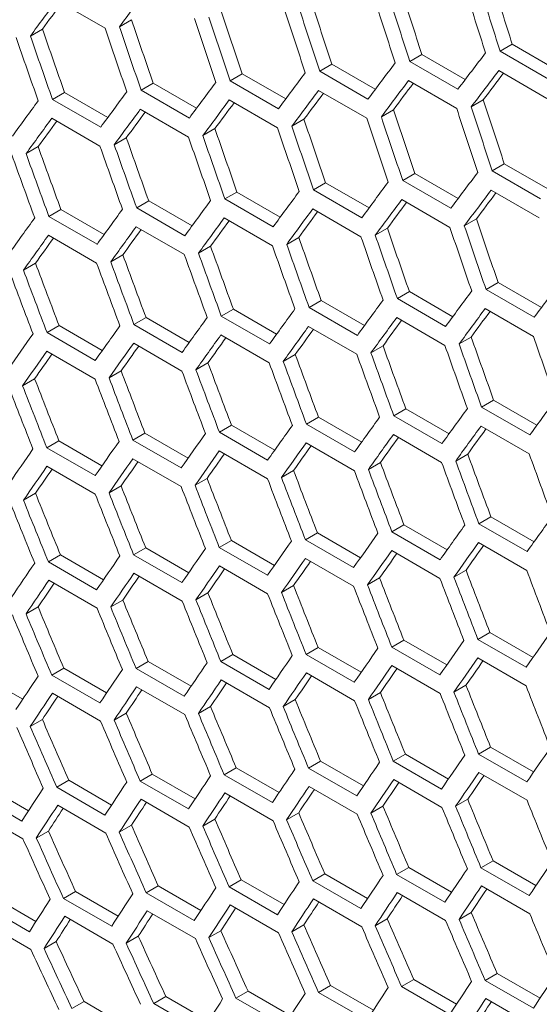
# Model space of a CAD drawing. Units: millimetres. Extents: x 11 to 403, y 11 to 287.
# Drawn here: x 329 to 331, y 69 to 73 of the extents above; entities that cross this region are included whole.
import ezdxf

# ---------------------------------------------------------------- set-up
doc = ezdxf.new("R2010")
doc.units = ezdxf.units.MM

msp = doc.modelspace()

# ---------------------------------------------------------------- linework, layer by layer
at = {"color": 7, "linetype": 'Continuous', "lineweight": 15}
for p, q in [((328.94538, 73.25872), (329.15752, 73.13626)), ((329.27401, 73.17363), (329.22087, 73.14296)), ((328.8822, 73.13256), (328.82909, 73.1019)), ((330.94948, 73.06579), (330.89624, 73.03506)), ((330.94948, 73.06579), (331.14095, 72.95526)), ((330.55163, 73.02124), (330.49843, 72.99052)), ((330.55163, 73.02124), (330.74295, 72.91079)), ((331.10837, 72.9126), (330.89624, 73.03506)), ((330.1557, 72.97779), (330.10254, 72.94709)), ((330.1557, 72.97779), (330.34686, 72.86743)), ((330.71056, 72.86806), (330.49843, 72.99052)), ((329.76168, 72.93544), (329.70855, 72.90476)), ((329.76168, 72.93544), (329.95268, 72.82518)), ((330.31467, 72.82463), (330.10254, 72.94709)), ((330.8901, 72.94986), (331.10223, 72.8274)), ((329.36957, 72.89419), (329.31646, 72.86353)), ((329.36957, 72.89419), (329.56041, 72.78402)), ((329.92068, 72.7823), (329.70855, 72.90476)), ((330.49291, 72.90568), (330.70504, 72.78322)), ((328.97936, 72.85404), (328.92627, 72.8234)), ((329.1384, 72.70094), (328.92627, 72.8234)), ((328.97936, 72.85404), (329.17003, 72.74397)), ((329.52859, 72.74107), (329.31646, 72.86353)), ((330.09763, 72.86261), (330.30976, 72.74015)), ((330.82221, 72.82098), (330.76902, 72.79028)), ((329.31278, 72.77976), (329.52491, 72.65729)), ((329.70425, 72.82063), (329.91639, 72.69817)), ((330.42659, 72.77771), (330.37343, 72.74702)), ((328.92321, 72.73997), (329.13534, 72.61751)), ((330.03288, 72.73554), (329.97974, 72.70487)), ((329.64107, 72.69447), (329.58796, 72.66382)), ((329.25117, 72.6545), (329.19808, 72.62386)), ((328.86316, 72.61563), (328.8101, 72.585)), ((330.91457, 72.5397), (330.86141, 72.50901)), ((330.91457, 72.5397), (331.10573, 72.42934)), ((330.52055, 72.49735), (330.46742, 72.46668)), ((330.52055, 72.49735), (330.71155, 72.38709)), ((331.07354, 72.38655), (330.86141, 72.50901)), ((330.12844, 72.45611), (330.07533, 72.42545)), ((330.12844, 72.45611), (330.31928, 72.34594)), ((330.67955, 72.34422), (330.46742, 72.46668)), ((329.73823, 72.41596), (329.68514, 72.38531)), ((329.73823, 72.41596), (329.9289, 72.30589)), ((330.28746, 72.30299), (330.07533, 72.42545)), ((330.8565, 72.42452), (331.06863, 72.30206)), ((329.34992, 72.37691), (329.29685, 72.34627)), ((329.50898, 72.22381), (329.29685, 72.34627)), ((329.34992, 72.37691), (329.54042, 72.26694)), ((329.89727, 72.26285), (329.68514, 72.38531)), ((330.46312, 72.38255), (330.67526, 72.26008)), ((328.96351, 72.33896), (328.91046, 72.30833)), ((329.12259, 72.18587), (328.91046, 72.30833)), ((328.96351, 72.33896), (329.15383, 72.22908)), ((329.68208, 72.30189), (329.89421, 72.17943)), ((330.07165, 72.34167), (330.28378, 72.21921)), ((329.2944, 72.2632), (329.50653, 72.14074)), ((330.79175, 72.29746), (330.73862, 72.26678)), ((328.90861, 72.22561), (329.12075, 72.10315)), ((330.01004, 72.21642), (329.95695, 72.18577)), ((330.39994, 72.25639), (330.34683, 72.22573)), ((329.62203, 72.17755), (329.56897, 72.14691)), ((329.23593, 72.13977), (329.18288, 72.10914)), ((328.85173, 72.10309), (328.79869, 72.07247)), ((330.88731, 72.01802), (330.8342, 71.98736)), ((330.88731, 72.01802), (331.07815, 71.90785)), ((330.4971, 71.97787), (330.44401, 71.94723)), ((330.4971, 71.97787), (330.68777, 71.8678)), ((331.04633, 71.8649), (330.8342, 71.98736)), ((330.10879, 71.93882), (330.05572, 71.90819)), ((330.10879, 71.93882), (330.29929, 71.82885)), ((330.65614, 71.82476), (330.44401, 71.94723)), ((329.72238, 71.90087), (329.66933, 71.87024)), ((329.88146, 71.74778), (329.66933, 71.87024)), ((329.72238, 71.90087), (329.91271, 71.791)), ((330.26785, 71.78573), (330.05572, 71.90819)), ((330.83052, 71.90358), (331.04265, 71.78112)), ((328.95525, 71.82825), (328.90222, 71.79763)), ((328.95525, 71.82825), (329.14521, 71.71859)), ((329.33787, 71.86401), (329.28483, 71.83339)), ((329.49696, 71.71093), (329.28483, 71.83339)), ((329.33787, 71.86401), (329.52801, 71.75424)), ((330.05327, 71.82512), (330.2654, 71.70265)), ((330.44095, 71.8638), (330.65308, 71.74134)), ((329.11435, 71.67517), (328.90222, 71.79763)), ((329.66749, 71.78752), (329.87962, 71.66506)), ((329.2836, 71.75103), (329.49573, 71.62856)), ((330.38091, 71.73946), (330.32784, 71.70882)), ((330.76891, 71.77833), (330.71582, 71.74769)), ((328.9016, 71.71562), (329.11373, 71.59316)), ((329.9948, 71.70168), (329.94175, 71.67106)), ((329.6106, 71.665), (329.55756, 71.63438)), ((329.22829, 71.62942), (329.17525, 71.5988)), ((328.84788, 71.59492), (328.79484, 71.56431)), ((330.86766, 71.50074), (330.81459, 71.4701)), ((330.86766, 71.50074), (331.05816, 71.39076)), ((330.48125, 71.46278), (330.4282, 71.43216)), ((330.48125, 71.46278), (330.67158, 71.35291)), ((331.02672, 71.34764), (330.81459, 71.4701)), ((330.09674, 71.42592), (330.0437, 71.3953)), ((330.25583, 71.27284), (330.0437, 71.3953)), ((330.09674, 71.42592), (330.28688, 71.31616)), ((330.64033, 71.30969), (330.4282, 71.43216)), ((329.33341, 71.35549), (329.28037, 71.32488)), ((329.33341, 71.35549), (329.52318, 71.24594)), ((329.71413, 71.39016), (329.66109, 71.35954)), ((329.87322, 71.23708), (329.66109, 71.35954)), ((329.71413, 71.39016), (329.90408, 71.2805)), ((330.42636, 71.34944), (330.63849, 71.22698)), ((330.81214, 71.38703), (331.02427, 71.26457)), ((328.95458, 71.32192), (328.90155, 71.2913)), ((328.95458, 71.32192), (329.14416, 71.21248)), ((329.49251, 71.20242), (329.28037, 71.32488)), ((330.04247, 71.31294), (330.2546, 71.19048)), ((329.11368, 71.16884), (328.90155, 71.2913)), ((329.66047, 71.27753), (329.8726, 71.15507)), ((330.75367, 71.2636), (330.70062, 71.23297)), ((329.28036, 71.24322), (329.4925, 71.12076)), ((330.36947, 71.22691), (330.31643, 71.19629)), ((328.90215, 71.21), (329.11428, 71.08754)), ((329.98716, 71.19133), (329.93412, 71.16071)), ((329.60675, 71.15684), (329.55371, 71.12622)), ((328.85161, 71.09114), (328.79857, 71.06052)), ((329.22823, 71.12344), (329.17519, 71.09282)), ((330.85561, 70.98784), (330.80257, 70.95722)), ((330.85561, 70.98784), (331.04575, 70.87807)), ((330.09228, 70.91741), (330.03924, 70.88679)), ((330.09228, 70.91741), (330.28205, 70.80786)), ((330.473, 70.95208), (330.41996, 70.92146)), ((330.63209, 70.799), (330.41996, 70.92146)), ((330.473, 70.95208), (330.66296, 70.84241)), ((331.0147, 70.83476), (330.80257, 70.95722)), ((329.71345, 70.88383), (329.66042, 70.85322)), ((329.71345, 70.88383), (329.90303, 70.77439)), ((330.25138, 70.76433), (330.03924, 70.88679)), ((330.80134, 70.87485), (331.01347, 70.75239)), ((329.33653, 70.85135), (329.28349, 70.82074)), ((329.33653, 70.85135), (329.5259, 70.74203)), ((329.87255, 70.73076), (329.66042, 70.85322)), ((330.41934, 70.83945), (330.63147, 70.71698)), ((328.9615, 70.81997), (328.90845, 70.78935)), ((329.12058, 70.66688), (328.90845, 70.78935)), ((328.9615, 70.81997), (329.15067, 70.71076)), ((329.49562, 70.69827), (329.28349, 70.82074)), ((330.03923, 70.80513), (330.25137, 70.68267)), ((329.66102, 70.77191), (329.87315, 70.64945)), ((330.74603, 70.75324), (330.69299, 70.72263)), ((328.91027, 70.70874), (329.1224, 70.58628)), ((329.2847, 70.73978), (329.49683, 70.61732)), ((330.36562, 70.71875), (330.31258, 70.68813)), ((329.9871, 70.68535), (329.93406, 70.65474)), ((329.23576, 70.62184), (329.1827, 70.59122)), ((329.61048, 70.65305), (329.55744, 70.62243)), ((328.86293, 70.59173), (328.80986, 70.5611)), ((330.47232, 70.44575), (330.41929, 70.41513)), ((330.47232, 70.44575), (330.6619, 70.33631)), ((330.85115, 70.47932), (330.79811, 70.44871)), ((331.01025, 70.32624), (330.79811, 70.44871)), ((330.85115, 70.47932), (331.04092, 70.36977)), ((330.0954, 70.41327), (330.04236, 70.38265)), ((330.0954, 70.41327), (330.28477, 70.30394)), ((330.63142, 70.29267), (330.41929, 70.41513)), ((329.72037, 70.38188), (329.66732, 70.35126)), ((329.72037, 70.38188), (329.90954, 70.27268)), ((330.25449, 70.26019), (330.04236, 70.38265)), ((330.7981, 70.36705), (331.01024, 70.24458)), ((328.976, 70.3224), (328.92292, 70.29176)), ((328.976, 70.3224), (329.16474, 70.21344)), ((329.34723, 70.35159), (329.29417, 70.32096)), ((329.5063, 70.1985), (329.29417, 70.32096)), ((329.34723, 70.35159), (329.53619, 70.24251)), ((329.87945, 70.2288), (329.66732, 70.35126)), ((330.41989, 70.33382), (330.63202, 70.21136)), ((328.60667, 70.29431), (328.79519, 70.18547)), ((329.13505, 70.1693), (328.92292, 70.29176)), ((329.66914, 70.27066), (329.88127, 70.1482)), ((330.04357, 70.30169), (330.2557, 70.17923)), ((329.29661, 70.24071), (329.50874, 70.11825)), ((330.74597, 70.24727), (330.69294, 70.21665)), ((328.92597, 70.21186), (329.1381, 70.0894)), ((329.99463, 70.18376), (329.94157, 70.15313)), ((330.36935, 70.21496), (330.31631, 70.18434)), ((329.6218, 70.15364), (329.56873, 70.12301)), ((328.88185, 70.09671), (328.82874, 70.06605)), ((329.25087, 70.12463), (329.19779, 70.09398)), ((330.85427, 69.97518), (330.80123, 69.94456)), ((330.85427, 69.97518), (331.04364, 69.86586)), ((330.47924, 69.9438), (330.42619, 69.91317)), ((330.47924, 69.9438), (330.66841, 69.83459)), ((331.01336, 69.8221), (330.80123, 69.94456)), ((329.73487, 69.88431), (329.68179, 69.85367)), ((329.73487, 69.88431), (329.92361, 69.77536)), ((330.10611, 69.91351), (330.05304, 69.88288)), ((330.26518, 69.76041), (330.05304, 69.88288)), ((330.10611, 69.91351), (330.29507, 69.80442)), ((330.63832, 69.79071), (330.42619, 69.91317)), ((329.36554, 69.85622), (329.31244, 69.82556)), ((329.36554, 69.85622), (329.55406, 69.74739)), ((329.89392, 69.73121), (329.68179, 69.85367)), ((330.80244, 69.86361), (331.01457, 69.74115)), ((328.63258, 69.80333), (328.82064, 69.69476)), ((328.99811, 69.82922), (328.94498, 69.79855)), ((329.15711, 69.67609), (328.94498, 69.79855)), ((328.99811, 69.82922), (329.1864, 69.72052)), ((329.52457, 69.7031), (329.31244, 69.82556)), ((330.05548, 69.80263), (330.26761, 69.68017)), ((330.42801, 69.83257), (330.64014, 69.71011)), ((328.79156, 69.65018), (328.57943, 69.77264)), ((329.68484, 69.77378), (329.89697, 69.65132)), ((328.94925, 69.71937), (329.16139, 69.5969)), ((329.3161, 69.74602), (329.52823, 69.62356)), ((330.38067, 69.71556), (330.3276, 69.68492)), ((330.7535, 69.74567), (330.70045, 69.71504)), ((328.58431, 69.69381), (328.79645, 69.57135)), ((330.00974, 69.68654), (329.95666, 69.6559)), ((329.27359, 69.6318), (329.22046, 69.60113)), ((329.64072, 69.65862), (329.58761, 69.62797)), ((328.90838, 69.60609), (328.85522, 69.5754)), ((330.49374, 69.44623), (330.44066, 69.41559)), ((330.49374, 69.44623), (330.68249, 69.33727)), ((330.86498, 69.47542), (330.81191, 69.44479)), ((331.02405, 69.32233), (330.81191, 69.44479)), ((330.86498, 69.47542), (331.05394, 69.36634)), ((330.12441, 69.41813), (330.07131, 69.38748)), ((330.12441, 69.41813), (330.31293, 69.3093)), ((330.65279, 69.29312), (330.44066, 69.41559)), ((329.39145, 69.36524), (329.3383, 69.33455)), ((329.39145, 69.36524), (329.57951, 69.25667)), ((329.75698, 69.39114), (329.70385, 69.36047)), ((329.91598, 69.23801), (329.70385, 69.36047)), ((329.75698, 69.39114), (329.94527, 69.28244)), ((330.28344, 69.26502), (330.07131, 69.38748)), ((330.81435, 69.36454), (331.02648, 69.24208)), ((328.66613, 69.31675), (328.8537, 69.20847)), ((329.02784, 69.34044), (328.97465, 69.30974)), ((329.02784, 69.34044), (329.21565, 69.23202)), ((329.55043, 69.21209), (329.3383, 69.33455)), ((330.44371, 69.33569), (330.65584, 69.21323)), ((328.82504, 69.16357), (328.61291, 69.28603)), ((329.18678, 69.18728), (328.97465, 69.30974)), ((329.70812, 69.28128), (329.92026, 69.15882)), ((330.07497, 69.30794), (330.2871, 69.18548)), ((328.98015, 69.23126), (329.19228, 69.1088)), ((329.34318, 69.25572), (329.55532, 69.13326)), ((330.76861, 69.24846), (330.71553, 69.21781)), ((328.61903, 69.20791), (328.83116, 69.08544)), ((330.03246, 69.19372), (329.97933, 69.16305)), ((330.39959, 69.22054), (330.34648, 69.18988)), ((329.30394, 69.14338), (329.25074, 69.11267)), ((329.66725, 69.168), (329.61409, 69.13731)), ((328.94254, 69.11987), (328.88931, 69.08914)), ((330.88328, 68.98005), (330.83018, 68.94939)), ((330.88328, 68.98005), (331.0718, 68.87121)), ((330.15032, 68.92715), (330.09717, 68.89647)), ((330.15032, 68.92715), (330.33838, 68.81859)), ((330.51585, 68.95305), (330.46272, 68.92238)), ((330.51585, 68.95305), (330.70414, 68.84435)), ((331.04231, 68.82693), (330.83018, 68.94939)), ((329.78671, 68.90236), (329.73352, 68.87165)), ((329.78671, 68.90236), (329.97452, 68.79393)), ((330.3093, 68.77401), (330.09717, 68.89647)), ((330.67485, 68.79992), (330.46272, 68.92238)), ((329.06522, 68.85608), (329.01195, 68.82533)), ((329.06522, 68.85608), (329.25253, 68.74795)), ((329.425, 68.87867), (329.37178, 68.84794)), ((329.58391, 68.72548), (329.37178, 68.84794)), ((329.425, 68.87867), (329.61257, 68.77039)), ((329.94565, 68.74919), (329.73352, 68.87165)), ((330.83384, 68.86985), (331.04597, 68.74739))]:
    msp.add_line(p, q, dxfattribs=at)
for centre, major_axis, ratio, start_param, end_param in [((357.45347, 84.30564), (-8.81748, 39.93463), 0.6978876, 1.6925106, 1.6997983), ((353.65531, 86.49841), (28.79239, 24.68171), 0.2184431, 2.3650056, 2.3722624), ((356.94755, 84.59769), (-8.81748, 39.93463), 0.6978876, 1.7012003, 1.7084824), ((357.37194, 84.35284), (-8.83599, 40.01849), 0.6978876, 1.6941112, 1.7013826), ((357.45359, 84.30571), (-8.83599, 40.01849), 0.6978876, 1.6927113, 1.6999836), ((353.40235, 86.64444), (28.79239, 24.68171), 0.2184431, 2.3736585, 2.3809115), ((356.44164, 84.88975), (-8.81748, 39.93463), 0.6978876, 1.7098834, 1.7171605), ((356.86602, 84.6449), (-8.83599, 40.01849), 0.6978876, 1.7027814, 1.7100473), ((356.94767, 84.59777), (-8.83599, 40.01849), 0.6978876, 1.7013826, 1.7086493), ((353.40223, 86.64436), (28.73206, 24.62999), 0.2184431, 2.3755199, 2.3808023), ((355.93572, 85.18181), (-8.81748, 39.93463), 0.6978876, 1.7185606, 1.7258333), ((356.36011, 84.93696), (-8.83599, 40.01849), 0.6978876, 1.7114452, 1.7187063), ((356.44176, 84.88982), (-8.83599, 40.01849), 0.6978876, 1.7100473, 1.7173092), ((355.42981, 85.47387), (-8.81748, 39.93463), 0.6978876, 1.7272325, 1.7345014), ((355.8542, 85.22902), (-8.83599, 40.01849), 0.6978876, 1.7201032, 1.72736), ((355.93585, 85.18188), (-8.83599, 40.01849), 0.6978876, 1.7187063, 1.7259637), ((354.9239, 85.76593), (-8.81748, 39.93463), 0.6978876, 1.7358999, 1.7431654), ((355.34828, 85.52107), (-8.83599, 40.01849), 0.6978876, 1.7287562, 1.7360092), ((355.42993, 85.47394), (-8.83599, 40.01849), 0.6978876, 1.72736, 1.7346136), ((354.84237, 85.81313), (-8.83599, 40.01849), 0.6978876, 1.7374047, 1.7446545), ((354.92402, 85.766), (-8.83599, 40.01849), 0.6978876, 1.7360092, 1.7432594), ((354.83844, 85.8154), (28.79239, 24.68171), 0.2184431, 2.3462849, 2.3535517), ((354.58549, 85.96143), (28.79239, 24.68171), 0.2184431, 2.3549497, 2.3622115), ((354.33253, 86.10746), (28.79239, 24.68171), 0.2184431, 2.3636086, 2.370866), ((354.92009, 85.76826), (28.79239, 24.68171), 0.2184431, 2.3476838, 2.3549497), ((354.91997, 85.76819), (28.73206, 24.62999), 0.2184431, 2.3494496, 2.3547857), ((354.07957, 86.25348), (28.79239, 24.68171), 0.2184431, 2.3722624, 2.3795159), ((354.66714, 85.91429), (28.79239, 24.68171), 0.2184431, 2.3563476, 2.3636086), ((354.66701, 85.91422), (28.73206, 24.62999), 0.2184431, 2.3581448, 2.3634629), ((353.82662, 86.39951), (28.79239, 24.68171), 0.2184431, 2.3809115, 2.3881618), ((354.41418, 86.06032), (28.79239, 24.68171), 0.2184431, 2.3650056, 2.3722624), ((354.41406, 86.06025), (28.73206, 24.62999), 0.2184431, 2.3668346, 2.3721349), ((357.20051, 84.45167), (-8.81748, 39.93463), 0.6978876, 1.7098834, 1.7171605), ((353.57366, 86.54554), (28.79239, 24.68171), 0.2184431, 2.3895568, 2.3968043), ((353.90827, 86.35238), (28.79239, 24.68171), 0.2184431, 2.382307, 2.3895568), ((354.16122, 86.20635), (28.79239, 24.68171), 0.2184431, 2.3736585, 2.3809115), ((354.1611, 86.20628), (28.73206, 24.62999), 0.2184431, 2.3755199, 2.3808023), ((356.69459, 84.74372), (-8.81748, 39.93463), 0.6978876, 1.7185606, 1.7258333), ((357.11898, 84.49887), (-8.83599, 40.01849), 0.6978876, 1.7114452, 1.7187063), ((357.20063, 84.45174), (-8.83599, 40.01849), 0.6978876, 1.7100473, 1.7173092), ((353.65531, 86.49841), (28.79239, 24.68171), 0.2184431, 2.3909518, 2.3981989), ((353.90814, 86.35231), (28.73206, 24.62999), 0.2184431, 2.3842012, 2.3894658), ((356.18868, 85.03578), (-8.81748, 39.93463), 0.6978876, 1.7272325, 1.7345014), ((356.61307, 84.79093), (-8.83599, 40.01849), 0.6978876, 1.7201032, 1.72736), ((356.69472, 84.74379), (-8.83599, 40.01849), 0.6978876, 1.7187063, 1.7259637), ((353.65519, 86.49834), (28.73206, 24.62999), 0.2184431, 2.3928792, 2.398126), ((355.68277, 85.32784), (-8.81748, 39.93463), 0.6978876, 1.7358999, 1.7431654), ((356.10715, 85.08299), (-8.83599, 40.01849), 0.6978876, 1.7287562, 1.7360092), ((356.1888, 85.03585), (-8.83599, 40.01849), 0.6978876, 1.72736, 1.7346136), ((355.17685, 85.6199), (-8.81748, 39.93463), 0.6978876, 1.7445634, 1.7518261), ((355.60124, 85.37505), (-8.83599, 40.01849), 0.6978876, 1.7374047, 1.7446545), ((355.68289, 85.32791), (-8.83599, 40.01849), 0.6978876, 1.7360092, 1.7432594), ((354.67094, 85.91195), (-8.81748, 39.93463), 0.6978876, 1.7532236, 1.7604841), ((355.09533, 85.6671), (-8.83599, 40.01849), 0.6978876, 1.7460494, 1.7532965), ((355.17698, 85.61997), (-8.83599, 40.01849), 0.6978876, 1.7446545, 1.751902), ((354.58941, 85.95916), (-8.83599, 40.01849), 0.6978876, 1.754691, 1.761936), ((354.67106, 85.91203), (-8.83599, 40.01849), 0.6978876, 1.7532965, 1.7605418), ((355.0914, 85.66937), (28.79239, 24.68171), 0.2184431, 2.3636086, 2.370866), ((354.83844, 85.8154), (28.79239, 24.68171), 0.2184431, 2.3722624, 2.3795159), ((354.58549, 85.96143), (28.79239, 24.68171), 0.2184431, 2.3809115, 2.3881618), ((355.17305, 85.62223), (28.79239, 24.68171), 0.2184431, 2.3650056, 2.3722624), ((355.17293, 85.62216), (28.73206, 24.62999), 0.2184431, 2.3668346, 2.3721349), ((354.33253, 86.10746), (28.79239, 24.68171), 0.2184431, 2.3895568, 2.3968043), ((354.92009, 85.76826), (28.79239, 24.68171), 0.2184431, 2.3736585, 2.3809115), ((354.91997, 85.76819), (28.73206, 24.62999), 0.2184431, 2.3755199, 2.3808023), ((353.82662, 86.39951), (28.79239, 24.68171), 0.2184431, 2.4068383, 2.4140819), ((354.07957, 86.25348), (28.79239, 24.68171), 0.2184431, 2.3981989, 2.4054441), ((354.41418, 86.06032), (28.79239, 24.68171), 0.2184431, 2.3909518, 2.3981989), ((354.66714, 85.91429), (28.79239, 24.68171), 0.2184431, 2.382307, 2.3895568), ((354.66701, 85.91422), (28.73206, 24.62999), 0.2184431, 2.3842012, 2.3894658), ((354.16122, 86.20635), (28.79239, 24.68171), 0.2184431, 2.3995934, 2.4068383), ((354.41406, 86.06025), (28.73206, 24.62999), 0.2184431, 2.3928792, 2.398126), ((356.86602, 84.6449), (-8.83599, 40.01849), 0.6978876, 1.7287562, 1.7360092), ((356.94767, 84.59777), (-8.83599, 40.01849), 0.6978876, 1.72736, 1.7346136), ((356.94755, 84.59769), (-8.81748, 39.93463), 0.6978876, 1.7272325, 1.7345014), ((353.90827, 86.35238), (28.79239, 24.68171), 0.2184431, 2.4082325, 2.4154758), ((354.1611, 86.20628), (28.73206, 24.62999), 0.2184431, 2.4015545, 2.4067836), ((355.93572, 85.18181), (-8.81748, 39.93463), 0.6978876, 1.7445634, 1.7518261), ((356.36011, 84.93696), (-8.83599, 40.01849), 0.6978876, 1.7374047, 1.7446545), ((356.44176, 84.88982), (-8.83599, 40.01849), 0.6978876, 1.7360092, 1.7432594), ((356.44164, 84.88975), (-8.81748, 39.93463), 0.6978876, 1.7358999, 1.7431654), ((353.90814, 86.35231), (28.73206, 24.62999), 0.2184431, 2.410228, 2.4154393), ((355.42981, 85.47387), (-8.81748, 39.93463), 0.6978876, 1.7532236, 1.7604841), ((355.8542, 85.22902), (-8.83599, 40.01849), 0.6978876, 1.7460494, 1.7532965), ((355.93585, 85.18188), (-8.83599, 40.01849), 0.6978876, 1.7446545, 1.751902), ((354.9239, 85.76593), (-8.81748, 39.93463), 0.6978876, 1.7618812, 1.7691401), ((355.34828, 85.52107), (-8.83599, 40.01849), 0.6978876, 1.754691, 1.761936), ((355.42993, 85.47394), (-8.83599, 40.01849), 0.6978876, 1.7532965, 1.7605418), ((354.41798, 86.05798), (-8.81748, 39.93463), 0.6978876, 1.7705369, 1.7777946), ((354.84237, 85.81313), (-8.83599, 40.01849), 0.6978876, 1.7633301, 1.7705735), ((354.92402, 85.766), (-8.83599, 40.01849), 0.6978876, 1.761936, 1.7691796), ((354.33646, 86.10519), (-8.83599, 40.01849), 0.6978876, 1.7719674, 1.7792097), ((354.41811, 86.05805), (-8.83599, 40.01849), 0.6978876, 1.7705735, 1.777816), ((355.59731, 85.37731), (28.79239, 24.68171), 0.2184431, 2.3722624, 2.3795159), ((355.34436, 85.52334), (28.79239, 24.68171), 0.2184431, 2.3809115, 2.3881618), ((355.0914, 85.66937), (28.79239, 24.68171), 0.2184431, 2.3895568, 2.3968043), ((354.83844, 85.8154), (28.79239, 24.68171), 0.2184431, 2.3981989, 2.4054441), ((355.42601, 85.4762), (28.79239, 24.68171), 0.2184431, 2.382307, 2.3895568), ((355.42589, 85.47613), (28.73206, 24.62999), 0.2184431, 2.3842012, 2.3894658), ((354.33253, 86.10746), (28.79239, 24.68171), 0.2184431, 2.4154758, 2.4227183), ((354.58549, 85.96143), (28.79239, 24.68171), 0.2184431, 2.4068383, 2.4140819), ((354.92009, 85.76826), (28.79239, 24.68171), 0.2184431, 2.3995934, 2.4068383), ((355.17305, 85.62223), (28.79239, 24.68171), 0.2184431, 2.3909518, 2.3981989), ((355.17293, 85.62216), (28.73206, 24.62999), 0.2184431, 2.3928792, 2.398126), ((354.07957, 86.25348), (28.79239, 24.68171), 0.2184431, 2.4241121, 2.4313539), ((354.66714, 85.91429), (28.79239, 24.68171), 0.2184431, 2.4082325, 2.4154758), ((354.91997, 85.76819), (28.73206, 24.62999), 0.2184431, 2.4015545, 2.4067836), ((354.41418, 86.06032), (28.79239, 24.68171), 0.2184431, 2.4168697, 2.4241121), ((354.66701, 85.91422), (28.73206, 24.62999), 0.2184431, 2.410228, 2.4154393), ((356.18868, 85.03578), (-8.81748, 39.93463), 0.6978876, 1.7532236, 1.7604841), ((356.61307, 84.79093), (-8.83599, 40.01849), 0.6978876, 1.7460494, 1.7532965), ((356.69472, 84.74379), (-8.83599, 40.01849), 0.6978876, 1.7446545, 1.751902), ((356.69459, 84.74372), (-8.81748, 39.93463), 0.6978876, 1.7445634, 1.7518261), ((357.11898, 84.49887), (-8.83599, 40.01849), 0.6978876, 1.7374047, 1.7446545), ((354.16122, 86.20635), (28.79239, 24.68171), 0.2184431, 2.4255058, 2.4327476), ((354.1611, 86.20628), (28.73206, 24.62999), 0.2184431, 2.4275717, 2.4327473), ((354.41406, 86.06025), (28.73206, 24.62999), 0.2184431, 2.4189002, 2.4240936), ((355.68277, 85.32784), (-8.81748, 39.93463), 0.6978876, 1.7618812, 1.7691401), ((356.10715, 85.08299), (-8.83599, 40.01849), 0.6978876, 1.754691, 1.761936), ((356.1888, 85.03585), (-8.83599, 40.01849), 0.6978876, 1.7532965, 1.7605418), ((355.17685, 85.6199), (-8.81748, 39.93463), 0.6978876, 1.7705369, 1.7777946), ((355.60124, 85.37505), (-8.83599, 40.01849), 0.6978876, 1.7633301, 1.7705735), ((355.68289, 85.32791), (-8.83599, 40.01849), 0.6978876, 1.761936, 1.7691796), ((354.67094, 85.91195), (-8.81748, 39.93463), 0.6978876, 1.7791913, 1.7864484), ((355.09533, 85.6671), (-8.83599, 40.01849), 0.6978876, 1.7719674, 1.7792097), ((355.17698, 85.61997), (-8.83599, 40.01849), 0.6978876, 1.7705735, 1.777816), ((354.16503, 86.20401), (-8.81748, 39.93463), 0.6978876, 1.787845, 1.795102), ((354.58941, 85.95916), (-8.83599, 40.01849), 0.6978876, 1.7806034, 1.7878453), ((354.67106, 85.91203), (-8.83599, 40.01849), 0.6978876, 1.7792097, 1.7864516), ((354.0835, 86.25122), (-8.83599, 40.01849), 0.6978876, 1.7892389, 1.7964808), ((354.16515, 86.20408), (-8.83599, 40.01849), 0.6978876, 1.7878453, 1.7950871), ((355.85027, 85.23128), (28.79239, 24.68171), 0.2184431, 2.3895568, 2.3968043), ((355.59731, 85.37731), (28.79239, 24.68171), 0.2184431, 2.3981989, 2.4054441), ((355.34436, 85.52334), (28.79239, 24.68171), 0.2184431, 2.4068383, 2.4140819), ((354.83844, 85.8154), (28.79239, 24.68171), 0.2184431, 2.4241121, 2.4313539), ((355.0914, 85.66937), (28.79239, 24.68171), 0.2184431, 2.4154758, 2.4227183), ((355.42601, 85.4762), (28.79239, 24.68171), 0.2184431, 2.4082325, 2.4154758), ((355.67896, 85.33018), (28.79239, 24.68171), 0.2184431, 2.3995934, 2.4068383), ((355.67884, 85.3301), (28.73206, 24.62999), 0.2184431, 2.4015545, 2.4067836), ((354.58549, 85.96143), (28.79239, 24.68171), 0.2184431, 2.4327476, 2.4399895), ((355.17305, 85.62223), (28.79239, 24.68171), 0.2184431, 2.4168697, 2.4241121), ((355.42589, 85.47613), (28.73206, 24.62999), 0.2184431, 2.410228, 2.4154393), ((354.33253, 86.10746), (28.79239, 24.68171), 0.2184431, 2.4413832, 2.4486255), ((354.92009, 85.76826), (28.79239, 24.68171), 0.2184431, 2.4255058, 2.4327476), ((354.91997, 85.76819), (28.73206, 24.62999), 0.2184431, 2.4275717, 2.4327473), ((355.17293, 85.62216), (28.73206, 24.62999), 0.2184431, 2.4189002, 2.4240936), ((356.44164, 84.88975), (-8.81748, 39.93463), 0.6978876, 1.7618812, 1.7691401), ((356.86602, 84.6449), (-8.83599, 40.01849), 0.6978876, 1.754691, 1.761936), ((354.66714, 85.91429), (28.79239, 24.68171), 0.2184431, 2.4341413, 2.4413832), ((354.66701, 85.91422), (28.73206, 24.62999), 0.2184431, 2.4362434, 2.441401), ((355.93572, 85.18181), (-8.81748, 39.93463), 0.6978876, 1.7705369, 1.7777946), ((356.36011, 84.93696), (-8.83599, 40.01849), 0.6978876, 1.7633301, 1.7705735), ((356.44176, 84.88982), (-8.83599, 40.01849), 0.6978876, 1.761936, 1.7691796), ((354.41418, 86.06032), (28.79239, 24.68171), 0.2184431, 2.4427769, 2.4500194), ((354.41406, 86.06025), (28.73206, 24.62999), 0.2184431, 2.4449157, 2.4500553), ((355.42981, 85.47387), (-8.81748, 39.93463), 0.6978876, 1.7791913, 1.7864484), ((355.8542, 85.22902), (-8.83599, 40.01849), 0.6978876, 1.7719674, 1.7792097), ((355.93585, 85.18188), (-8.83599, 40.01849), 0.6978876, 1.7705735, 1.777816), ((354.9239, 85.76593), (-8.81748, 39.93463), 0.6978876, 1.787845, 1.795102), ((355.34828, 85.52107), (-8.83599, 40.01849), 0.6978876, 1.7806034, 1.7878453), ((355.42993, 85.47394), (-8.83599, 40.01849), 0.6978876, 1.7792097, 1.7864516), ((353.91207, 86.35004), (-8.81748, 39.93463), 0.6978876, 1.805153, 1.8124115), ((354.41811, 86.05805), (-8.83599, 40.01849), 0.6978876, 1.7964808, 1.8037231), ((354.41798, 86.05798), (-8.81748, 39.93463), 0.6978876, 1.7964986, 1.8037562), ((354.84237, 85.81313), (-8.83599, 40.01849), 0.6978876, 1.7892389, 1.7964808), ((354.92402, 85.766), (-8.83599, 40.01849), 0.6978876, 1.7878453, 1.7950871), ((353.83054, 86.39725), (-8.83599, 40.01849), 0.6978876, 1.8065109, 1.8137545), ((353.91219, 86.35011), (-8.83599, 40.01849), 0.6978876, 1.805117, 1.8123603), ((354.33646, 86.10519), (-8.83599, 40.01849), 0.6978876, 1.7978746, 1.805117), ((356.10323, 85.08525), (28.79239, 24.68171), 0.2184431, 2.4068383, 2.4140819), ((355.85027, 85.23128), (28.79239, 24.68171), 0.2184431, 2.4154758, 2.4227183), ((355.34436, 85.52334), (28.79239, 24.68171), 0.2184431, 2.4327476, 2.4399895), ((355.59731, 85.37731), (28.79239, 24.68171), 0.2184431, 2.4241121, 2.4313539), ((355.93192, 85.18415), (28.79239, 24.68171), 0.2184431, 2.4168697, 2.4241121), ((355.0914, 85.66937), (28.79239, 24.68171), 0.2184431, 2.4413832, 2.4486255), ((355.67896, 85.33018), (28.79239, 24.68171), 0.2184431, 2.4255058, 2.4327476), ((355.9318, 85.18408), (28.73206, 24.62999), 0.2184431, 2.4189002, 2.4240936), ((354.83844, 85.8154), (28.79239, 24.68171), 0.2184431, 2.4500194, 2.4572627), ((355.42601, 85.4762), (28.79239, 24.68171), 0.2184431, 2.4341413, 2.4413832), ((355.42589, 85.47613), (28.73206, 24.62999), 0.2184431, 2.4362434, 2.441401), ((355.67884, 85.3301), (28.73206, 24.62999), 0.2184431, 2.4275717, 2.4327473), ((354.58549, 85.96143), (28.79239, 24.68171), 0.2184431, 2.4586568, 2.4659017), ((355.17305, 85.62223), (28.79239, 24.68171), 0.2184431, 2.4427769, 2.4500194), ((355.17293, 85.62216), (28.73206, 24.62999), 0.2184431, 2.4449157, 2.4500553), ((356.18868, 85.03578), (-8.81748, 39.93463), 0.6978876, 1.7791913, 1.7864484), ((356.61307, 84.79093), (-8.83599, 40.01849), 0.6978876, 1.7719674, 1.7792097), ((354.66714, 85.91429), (28.79239, 24.68171), 0.2184431, 2.460051, 2.4672962), ((354.92009, 85.76826), (28.79239, 24.68171), 0.2184431, 2.4514133, 2.4586568), ((354.91997, 85.76819), (28.73206, 24.62999), 0.2184431, 2.4535895, 2.4587109), ((355.68277, 85.32784), (-8.81748, 39.93463), 0.6978876, 1.787845, 1.795102), ((356.10715, 85.08299), (-8.83599, 40.01849), 0.6978876, 1.7806034, 1.7878453), ((356.1888, 85.03585), (-8.83599, 40.01849), 0.6978876, 1.7792097, 1.7864516), ((354.66701, 85.91422), (28.73206, 24.62999), 0.2184431, 2.4622653, 2.4673685), ((355.17685, 85.6199), (-8.81748, 39.93463), 0.6978876, 1.7964986, 1.8037562), ((355.60124, 85.37505), (-8.83599, 40.01849), 0.6978876, 1.7892389, 1.7964808), ((355.68289, 85.32791), (-8.83599, 40.01849), 0.6978876, 1.7878453, 1.7950871), ((354.16503, 86.20401), (-8.81748, 39.93463), 0.6978876, 1.8138086, 1.8210687), ((354.58941, 85.95916), (-8.83599, 40.01849), 0.6978876, 1.8065109, 1.8137545), ((354.67106, 85.91203), (-8.83599, 40.01849), 0.6978876, 1.805117, 1.8123603), ((354.67094, 85.91195), (-8.81748, 39.93463), 0.6978876, 1.805153, 1.8124115), ((355.09533, 85.6671), (-8.83599, 40.01849), 0.6978876, 1.7978746, 1.805117), ((355.17698, 85.61997), (-8.83599, 40.01849), 0.6978876, 1.7964808, 1.8037231), ((353.65911, 86.49607), (-8.81748, 39.93463), 0.6978876, 1.8224661, 1.8297284), ((354.0835, 86.25122), (-8.83599, 40.01849), 0.6978876, 1.8151486, 1.8223939), ((354.16515, 86.20408), (-8.83599, 40.01849), 0.6978876, 1.8137545, 1.8209994), ((353.57758, 86.54328), (-8.83599, 40.01849), 0.6978876, 1.8237884, 1.8310358), ((353.65923, 86.49614), (-8.83599, 40.01849), 0.6978876, 1.8223939, 1.8296409), ((356.10323, 85.08525), (28.79239, 24.68171), 0.2184431, 2.4327476, 2.4399895), ((356.35619, 84.93922), (28.79239, 24.68171), 0.2184431, 2.4241121, 2.4313539), ((355.85027, 85.23128), (28.79239, 24.68171), 0.2184431, 2.4413832, 2.4486255), ((355.59731, 85.37731), (28.79239, 24.68171), 0.2184431, 2.4500194, 2.4572627), ((356.18488, 85.03812), (28.79239, 24.68171), 0.2184431, 2.4341413, 2.4413832), ((356.18476, 85.03805), (28.73206, 24.62999), 0.2184431, 2.4362434, 2.441401), ((355.0914, 85.66937), (28.79239, 24.68171), 0.2184431, 2.4672962, 2.4745432), ((355.34436, 85.52334), (28.79239, 24.68171), 0.2184431, 2.4586568, 2.4659017), ((355.93192, 85.18415), (28.79239, 24.68171), 0.2184431, 2.4427769, 2.4500194), ((355.9318, 85.18408), (28.73206, 24.62999), 0.2184431, 2.4449157, 2.4500553), ((354.83844, 85.8154), (28.79239, 24.68171), 0.2184431, 2.4759382, 2.4831879), ((355.42601, 85.4762), (28.79239, 24.68171), 0.2184431, 2.460051, 2.4672962), ((355.67896, 85.33018), (28.79239, 24.68171), 0.2184431, 2.4514133, 2.4586568), ((355.67884, 85.3301), (28.73206, 24.62999), 0.2184431, 2.4535895, 2.4587109), ((355.17305, 85.62223), (28.79239, 24.68171), 0.2184431, 2.4686908, 2.4759382), ((355.17293, 85.62216), (28.73206, 24.62999), 0.2184431, 2.4709439, 2.4760286), ((355.42589, 85.47613), (28.73206, 24.62999), 0.2184431, 2.4622653, 2.4673685), ((355.93572, 85.18181), (-8.81748, 39.93463), 0.6978876, 1.7964986, 1.8037562), ((356.36011, 84.93696), (-8.83599, 40.01849), 0.6978876, 1.7892389, 1.7964808), ((354.92009, 85.76826), (28.79239, 24.68171), 0.2184431, 2.4773332, 2.4845834), ((354.91997, 85.76819), (28.73206, 24.62999), 0.2184431, 2.4796259, 2.484692), ((354.9239, 85.76593), (-8.81748, 39.93463), 0.6978876, 1.8138086, 1.8210687), ((355.42993, 85.47394), (-8.83599, 40.01849), 0.6978876, 1.805117, 1.8123603), ((355.42981, 85.47387), (-8.81748, 39.93463), 0.6978876, 1.805153, 1.8124115), ((355.8542, 85.22902), (-8.83599, 40.01849), 0.6978876, 1.7978746, 1.805117), ((355.93585, 85.18188), (-8.83599, 40.01849), 0.6978876, 1.7964808, 1.8037231), ((354.41798, 86.05798), (-8.81748, 39.93463), 0.6978876, 1.8224661, 1.8297284), ((354.84237, 85.81313), (-8.83599, 40.01849), 0.6978876, 1.8151486, 1.8223939), ((354.92402, 85.766), (-8.83599, 40.01849), 0.6978876, 1.8137545, 1.8209994), ((355.34828, 85.52107), (-8.83599, 40.01849), 0.6978876, 1.8065109, 1.8137545), ((353.40616, 86.6421), (-8.81748, 39.93463), 0.6978876, 1.8397896, 1.8470578), ((353.91219, 86.35011), (-8.83599, 40.01849), 0.6978876, 1.8310358, 1.8382855), ((353.91207, 86.35004), (-8.81748, 39.93463), 0.6978876, 1.8311263, 1.8383912), ((354.33646, 86.10519), (-8.83599, 40.01849), 0.6978876, 1.8237884, 1.8310358), ((354.41811, 86.05805), (-8.83599, 40.01849), 0.6978876, 1.8223939, 1.8296409), ((353.32463, 86.68931), (-8.83599, 40.01849), 0.6978876, 1.8410766, 1.84833), ((353.40628, 86.64217), (-8.83599, 40.01849), 0.6978876, 1.839681, 1.8469339), ((353.83054, 86.39725), (-8.83599, 40.01849), 0.6978876, 1.8324308, 1.839681), ((356.60914, 84.7932), (28.79239, 24.68171), 0.2184431, 2.4413832, 2.4486255), ((356.35619, 84.93922), (28.79239, 24.68171), 0.2184431, 2.4500194, 2.4572627), ((355.85027, 85.23128), (28.79239, 24.68171), 0.2184431, 2.4672962, 2.4745432), ((356.10323, 85.08525), (28.79239, 24.68171), 0.2184431, 2.4586568, 2.4659017), ((355.59731, 85.37731), (28.79239, 24.68171), 0.2184431, 2.4759382, 2.4831879), ((356.43784, 84.89209), (28.79239, 24.68171), 0.2184431, 2.4514133, 2.4586568), ((356.43771, 84.89202), (28.73206, 24.62999), 0.2184431, 2.4535895, 2.4587109), ((355.0914, 85.66937), (28.79239, 24.68171), 0.2184431, 2.4932324, 2.500489), ((355.34436, 85.52334), (28.79239, 24.68171), 0.2184431, 2.4845834, 2.4918362), ((355.93192, 85.18415), (28.79239, 24.68171), 0.2184431, 2.4686908, 2.4759382), ((356.18488, 85.03812), (28.79239, 24.68171), 0.2184431, 2.460051, 2.4672962), ((356.18476, 85.03805), (28.73206, 24.62999), 0.2184431, 2.4622653, 2.4673685), ((355.67896, 85.33018), (28.79239, 24.68171), 0.2184431, 2.4773332, 2.4845834), ((355.67884, 85.3301), (28.73206, 24.62999), 0.2184431, 2.4796259, 2.484692), ((355.9318, 85.18408), (28.73206, 24.62999), 0.2184431, 2.4709439, 2.4760286), ((355.17305, 85.62223), (28.79239, 24.68171), 0.2184431, 2.4946287, 2.501886), ((355.17293, 85.62216), (28.73206, 24.62999), 0.2184431, 2.4970028, 2.5020311), ((355.42601, 85.4762), (28.79239, 24.68171), 0.2184431, 2.485979, 2.4932324), ((355.42589, 85.47613), (28.73206, 24.62999), 0.2184431, 2.4883119, 2.4933593), ((355.17685, 85.6199), (-8.81748, 39.93463), 0.6978876, 1.8224661, 1.8297284), ((355.60124, 85.37505), (-8.83599, 40.01849), 0.6978876, 1.8151486, 1.8223939), ((355.68289, 85.32791), (-8.83599, 40.01849), 0.6978876, 1.8137545, 1.8209994), ((355.68277, 85.32784), (-8.81748, 39.93463), 0.6978876, 1.8138086, 1.8210687), ((356.10715, 85.08299), (-8.83599, 40.01849), 0.6978876, 1.8065109, 1.8137545), ((354.67094, 85.91195), (-8.81748, 39.93463), 0.6978876, 1.8311263, 1.8383912), ((355.09533, 85.6671), (-8.83599, 40.01849), 0.6978876, 1.8237884, 1.8310358), ((355.17698, 85.61997), (-8.83599, 40.01849), 0.6978876, 1.8223939, 1.8296409), ((353.65911, 86.49607), (-8.81748, 39.93463), 0.6978876, 1.8484569, 1.8557288), ((354.0835, 86.25122), (-8.83599, 40.01849), 0.6978876, 1.8410766, 1.84833), ((354.16515, 86.20408), (-8.83599, 40.01849), 0.6978876, 1.839681, 1.8469339), ((354.16503, 86.20401), (-8.81748, 39.93463), 0.6978876, 1.8397896, 1.8470578), ((354.58941, 85.95916), (-8.83599, 40.01849), 0.6978876, 1.8324308, 1.839681), ((354.67106, 85.91203), (-8.83599, 40.01849), 0.6978876, 1.8310358, 1.8382855), ((353.15332, 86.7882), (-8.83599, 40.01849), 0.6978876, 1.8569836, 1.8642445), ((353.1532, 86.78813), (-8.81748, 39.93463), 0.6978876, 1.8571287, 1.864405), ((353.57758, 86.54328), (-8.83599, 40.01849), 0.6978876, 1.8497263, 1.8569836), ((353.65923, 86.49614), (-8.83599, 40.01849), 0.6978876, 1.84833, 1.8555867), ((353.07167, 86.83533), (-8.83599, 40.01849), 0.6978876, 1.8583807, 1.8656424), ((356.8621, 84.64717), (28.79239, 24.68171), 0.2184431, 2.4586568, 2.4659017), ((356.35619, 84.93922), (28.79239, 24.68171), 0.2184431, 2.4759382, 2.4831879), ((356.60914, 84.7932), (28.79239, 24.68171), 0.2184431, 2.4672962, 2.4745432), ((356.10323, 85.08525), (28.79239, 24.68171), 0.2184431, 2.4845834, 2.4918362), ((356.69079, 84.74606), (28.79239, 24.68171), 0.2184431, 2.4686908, 2.4759382), ((355.59731, 85.37731), (28.79239, 24.68171), 0.2184431, 2.501886, 2.5091469), ((355.85027, 85.23128), (28.79239, 24.68171), 0.2184431, 2.4932324, 2.500489), ((356.43784, 84.89209), (28.79239, 24.68171), 0.2184431, 2.4773332, 2.4845834), ((356.43771, 84.89202), (28.73206, 24.62999), 0.2184431, 2.4796259, 2.484692), ((356.69067, 84.74599), (28.73206, 24.62999), 0.2184431, 2.4709439, 2.4760286), ((355.34436, 85.52334), (28.79239, 24.68171), 0.2184431, 2.5105447, 2.5178105), ((355.93192, 85.18415), (28.79239, 24.68171), 0.2184431, 2.4946287, 2.501886), ((356.18488, 85.03812), (28.79239, 24.68171), 0.2184431, 2.485979, 2.4932324), ((356.18476, 85.03805), (28.73206, 24.62999), 0.2184431, 2.4883119, 2.4933593), ((355.42601, 85.4762), (28.79239, 24.68171), 0.2184431, 2.5119427, 2.5192093), ((355.67896, 85.33018), (28.79239, 24.68171), 0.2184431, 2.503283, 2.5105447), ((355.67884, 85.3301), (28.73206, 24.62999), 0.2184431, 2.5056991, 2.5107081), ((355.9318, 85.18408), (28.73206, 24.62999), 0.2184431, 2.4970028, 2.5020311), ((355.42981, 85.47387), (-8.81748, 39.93463), 0.6978876, 1.8311263, 1.8383912), ((355.8542, 85.22902), (-8.83599, 40.01849), 0.6978876, 1.8237884, 1.8310358), ((355.42589, 85.47613), (28.73206, 24.62999), 0.2184431, 2.5144016, 2.519391), ((354.41798, 86.05798), (-8.81748, 39.93463), 0.6978876, 1.8484569, 1.8557288), ((354.84237, 85.81313), (-8.83599, 40.01849), 0.6978876, 1.8410766, 1.84833), ((354.92402, 85.766), (-8.83599, 40.01849), 0.6978876, 1.839681, 1.8469339), ((354.9239, 85.76593), (-8.81748, 39.93463), 0.6978876, 1.8397896, 1.8470578), ((355.34828, 85.52107), (-8.83599, 40.01849), 0.6978876, 1.8324308, 1.839681), ((355.42993, 85.47394), (-8.83599, 40.01849), 0.6978876, 1.8310358, 1.8382855), ((353.40616, 86.6421), (-8.81748, 39.93463), 0.6978876, 1.8658057, 1.8730869), ((353.91207, 86.35004), (-8.81748, 39.93463), 0.6978876, 1.8571287, 1.864405), ((354.33646, 86.10519), (-8.83599, 40.01849), 0.6978876, 1.8497263, 1.8569836), ((354.41811, 86.05805), (-8.83599, 40.01849), 0.6978876, 1.84833, 1.8555867), ((352.90024, 86.93416), (-8.81748, 39.93463), 0.6978876, 1.8744886, 1.8817752), ((353.32463, 86.68931), (-8.83599, 40.01849), 0.6978876, 1.8670403, 1.8743069), ((353.40628, 86.64217), (-8.83599, 40.01849), 0.6978876, 1.8656424, 1.8729081), ((353.83054, 86.39725), (-8.83599, 40.01849), 0.6978876, 1.8583807, 1.8656424), ((353.91219, 86.35011), (-8.83599, 40.01849), 0.6978876, 1.8569836, 1.8642445), ((352.81871, 86.98136), (-8.83599, 40.01849), 0.6978876, 1.8757059, 1.882978), ((352.90036, 86.93423), (-8.83599, 40.01849), 0.6978876, 1.8743069, 1.8815781), ((357.11506, 84.50114), (28.79239, 24.68171), 0.2184431, 2.4759382, 2.4831879), ((356.8621, 84.64717), (28.79239, 24.68171), 0.2184431, 2.4845834, 2.4918362), ((356.35619, 84.93922), (28.79239, 24.68171), 0.2184431, 2.501886, 2.5091469), ((356.60914, 84.7932), (28.79239, 24.68171), 0.2184431, 2.4932324, 2.500489), ((356.10323, 85.08525), (28.79239, 24.68171), 0.2184431, 2.5105447, 2.5178105), ((356.94375, 84.60003), (28.79239, 24.68171), 0.2184431, 2.485979, 2.4932324), ((356.94363, 84.59996), (28.73206, 24.62999), 0.2184431, 2.4883119, 2.4933593)]:
    msp.add_ellipse(centre, major_axis=major_axis, ratio=ratio, start_param=start_param, end_param=end_param, dxfattribs=at)

doc.saveas('drawing.dxf')
